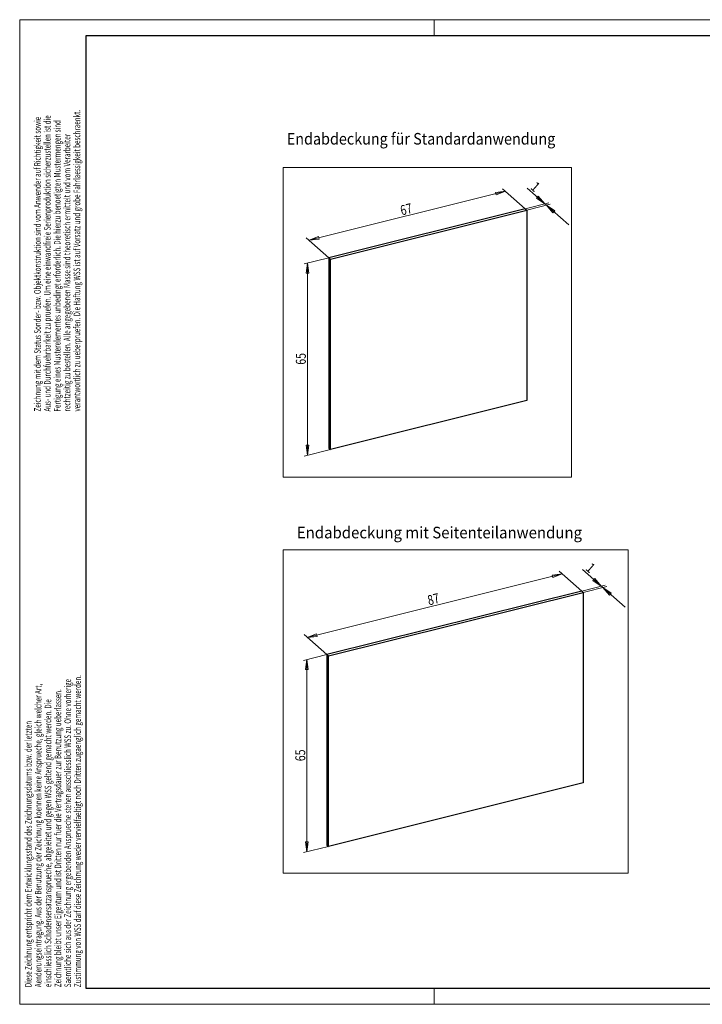
# Model space of a CAD drawing. Units: millimetres. Extents: x 0 to 420, y 0 to 297.
# Drawn here: x 0 to 206, y 0 to 297 of the extents above; entities that cross this region are included whole.
import ezdxf

# ---------------------------------------------------------------- set-up
doc = ezdxf.new("R2010")
doc.units = ezdxf.units.MM
doc.layers.add('1', color=7, linetype='Continuous', true_color=0xffffff)
doc.layers.add('256', color=7, linetype='Continuous', true_color=0xffffff)
doc.styles.add('ideas_iso', font='simplex.shx')
doc.styles.add('latin_extended', font='simplex.shx')
doc.dimstyles.get("Standard").update_dxf_attribs({"dimtxt": 0.18, "dimasz": 0.18, "dimexe": 0.18, "dimexo": 0.0625, "dimgap": 0.09, "dimtad": 0, "dimtih": 1, "dimtoh": 1, "dimdec": 4, "dimzin": 0, "dimdsep": 46, "dimtxsty": 'Standard', "dimcen": 0.09, "dimadec": 0, "dimazin": 0, "dimtfac": 1, "dimtdec": 4, "dimtofl": 0, "dimtmove": 0, "dimatfit": 3, "dimfxl": 0, "dimtolj": 1, "dimtzin": 0, "dimarcsym": 0})

# ---------------------------------------------------------------- blocks, each defined once
blk = doc.blocks.new('_U0')
at = {"layer": '1', "color": 35, "lineweight": 13}
for p, q in [((169.66, 131.21), (182.59, 119.79)), ((172.86, 127.85), (173.39, 128.44)), ((175.37, 126.16), (172.86, 127.85)), ((175.37, 126.16), (173.39, 128.44)), ((175.84, 125.75), (178.35, 124.06)), ((175.84, 125.75), (177.83, 123.47)), ((178.35, 124.06), (177.83, 123.47))]:
    blk.add_line(p, q, dxfattribs=at)
at = {"layer": '1', "color": 35, "linetype": 'Continuous', "lineweight": 13, "insert": (170.39, 131.23), "char_height": 3, "attachment_point": 7, "rotation": 318.5572, "line_spacing_factor": 1.204819, "style": 'ideas_iso'}
blk.add_mtext('\\W0.8970;1', dxfattribs=at)
blk = doc.blocks.new('_CLOSED')
at = {"color": 0, "linetype": 'ByBlock', "lineweight": -2}
for p, q in [((-1, 0.166667), (0, 0)), ((-1, 0.166667), (-1, -0.166667)), ((0, 0), (-1, -0.166667)), ((0, 0), (-1, 0))]:
    blk.add_line(p, q, dxfattribs=at)
blk = doc.blocks.new('_U3')
at = {"layer": '1', "color": 35, "lineweight": 13}
for p, q in [((163.58, 129.84), (86.76, 110.67)), ((163.58, 129.84), (160.57, 129.5)), ((160.76, 128.73), (160.57, 129.5)), ((163.58, 129.84), (160.76, 128.73)), ((86.76, 110.67), (89.58, 111.78)), ((86.76, 110.67), (89.77, 111.01)), ((89.58, 111.78), (89.77, 111.01))]:
    blk.add_line(p, q, dxfattribs=at)
at = {"layer": '1', "color": 35, "linetype": 'Continuous', "lineweight": 13, "insert": (123.43, 120.34), "char_height": 3, "attachment_point": 7, "rotation": 14.0159, "line_spacing_factor": 1.204819, "style": 'ideas_iso'}
blk.add_mtext('\\W0.7754;87', dxfattribs=at)
blk = doc.blocks.new('_U4')
at = {"layer": '1', "color": 35, "lineweight": 13}
for p, q in [((146.53, 245.17), (87.38, 230.4)), ((146.53, 245.17), (143.53, 244.83)), ((143.72, 244.06), (143.53, 244.83)), ((146.53, 245.17), (143.72, 244.06)), ((87.38, 230.4), (90.19, 231.51)), ((90.19, 231.51), (90.38, 230.75)), ((87.38, 230.4), (90.38, 230.75))]:
    blk.add_line(p, q, dxfattribs=at)
at = {"layer": '1', "color": 35, "linetype": 'Continuous', "lineweight": 13, "insert": (115.22, 237.87), "char_height": 3, "attachment_point": 7, "rotation": 14.0159, "line_spacing_factor": 1.204819, "style": 'ideas_iso'}
blk.add_mtext('\\W0.7754;67', dxfattribs=at)
blk = doc.blocks.new('_U5')
at = {"layer": '1', "color": 35, "lineweight": 13}
for p, q in [((153.06, 246.07), (165.57, 235.02)), ((155.84, 243.09), (156.36, 243.68)), ((158.35, 241.4), (156.36, 243.68)), ((158.35, 241.4), (155.84, 243.09)), ((158.82, 240.98), (161.33, 239.29)), ((158.82, 240.98), (160.81, 238.7)), ((161.33, 239.29), (160.81, 238.7))]:
    blk.add_line(p, q, dxfattribs=at)
at = {"layer": '1', "color": 35, "linetype": 'Continuous', "lineweight": 13, "insert": (153.78, 246.1), "char_height": 3, "attachment_point": 7, "rotation": 318.5572, "line_spacing_factor": 1.204819, "style": 'ideas_iso'}
blk.add_mtext('\\W0.8970;1', dxfattribs=at)
blk = doc.blocks.new('_U7')
at = {"layer": '1', "color": 35, "lineweight": 13}
for p, q in [((86.65, 104), (86.26, 101)), ((86.65, 104), (86.65, 46.08)), ((86.65, 104), (87.05, 101)), ((87.05, 101), (86.26, 101)), ((86.65, 46.08), (86.26, 49.08)), ((86.26, 49.08), (87.05, 49.08)), ((86.65, 46.08), (87.05, 49.08))]:
    blk.add_line(p, q, dxfattribs=at)
at = {"layer": '1', "color": 35, "linetype": 'Continuous', "lineweight": 13, "insert": (86.15, 73.38), "char_height": 3, "attachment_point": 7, "rotation": 90, "line_spacing_factor": 1.204819, "style": 'ideas_iso'}
blk.add_mtext('\\W0.7754;65', dxfattribs=at)
blk = doc.blocks.new('_U8')
at = {"layer": '1', "color": 35, "lineweight": 13}
for p, q in [((86.82, 223.53), (86.43, 220.53)), ((86.82, 223.53), (86.82, 165.61)), ((86.82, 223.53), (87.21, 220.53)), ((87.21, 220.53), (86.43, 220.53)), ((86.82, 165.61), (86.43, 168.61)), ((86.43, 168.61), (87.21, 168.61)), ((86.82, 165.61), (87.21, 168.61))]:
    blk.add_line(p, q, dxfattribs=at)
at = {"layer": '1', "color": 35, "linetype": 'Continuous', "lineweight": 13, "insert": (86.32, 192.9), "char_height": 3, "attachment_point": 7, "rotation": 90, "line_spacing_factor": 1.204819, "style": 'ideas_iso'}
blk.add_mtext('\\W0.7754;65', dxfattribs=at)

msp = doc.modelspace()

# ---------------------------------------------------------------- linework, layer by layer
at = {"layer": '1', "color": 251, "linetype": 'Continuous', "lineweight": 18}
for p, q in [((79.4479, 159.0067), (79.4479, 252.2956)), ((166.3421, 252.2956), (79.4479, 252.2956)), ((166.3421, 252.2956), (166.3421, 159.0067)), ((79.4479, 159.0067), (166.3421, 159.0067)), ((79.4479, 39.6062), (79.4479, 137.0946)), ((183.4627, 137.0946), (79.4479, 137.0946)), ((183.4627, 137.0946), (183.4627, 39.6062)), ((79.4479, 39.6062), (183.4627, 39.6062))]:
    msp.add_line(p, q, dxfattribs=at)
at = {"layer": '1', "color": 163, "linetype": 'Continuous', "lineweight": 13}
for p, q in [((152.4554, 239.9192), (145.6301, 245.9456)), ((152.4554, 239.9192), (159.5226, 241.6833)), ((152.9249, 239.5046), (159.9921, 241.2688)), ((158.3447, 241.3893), (158.8142, 240.9748)), ((93.2979, 225.1521), (86.4726, 231.1785)), ((93.2979, 225.1521), (85.7979, 223.28)), ((93.7674, 167.346), (85.7979, 165.3567)), ((169.4775, 124.6848), (162.6522, 130.7112)), ((169.4775, 124.6848), (176.5447, 126.4489)), ((169.947, 124.2703), (177.0142, 126.0344)), ((92.6611, 105.5097), (85.8358, 111.536)), ((92.6611, 105.5097), (85.6306, 103.7547)), ((93.1306, 47.7035), (85.6306, 45.8314))]:
    msp.add_line(p, q, dxfattribs=at)
at = {"layer": '1', "color": 155, "linetype": 'Continuous', "lineweight": 25}
for p, q in [((152.4554, 239.9192), (93.2979, 225.1521)), ((93.7674, 224.7376), (152.9249, 239.5046)), ((152.4554, 239.9192), (152.9249, 239.5046)), ((152.9249, 239.5046), (152.9249, 182.1131)), ((93.2979, 225.1521), (93.2979, 167.7605)), ((93.2979, 225.1521), (93.7674, 224.7376)), ((93.7674, 167.346), (93.7674, 224.7376)), ((152.9249, 182.1131), (93.7674, 167.346)), ((93.2979, 167.7605), (93.7674, 167.346)), ((169.4775, 124.6848), (92.6611, 105.5097)), ((169.4775, 124.6848), (169.947, 124.2703)), ((93.1306, 105.0951), (169.947, 124.2703)), ((169.947, 124.2703), (169.947, 66.8787)), ((92.6611, 105.5097), (92.6611, 48.1181)), ((92.6611, 105.5097), (93.1306, 105.0951)), ((93.1306, 47.7035), (93.1306, 105.0951)), ((169.947, 66.8787), (93.1306, 47.7035)), ((92.6611, 48.1181), (93.1306, 47.7035))]:
    msp.add_line(p, q, dxfattribs=at)
at = {"layer": '256', "color": 140, "linetype": 'Continuous', "lineweight": 18}
for p, q in [((419.9, 296.9), (0.1, 296.9)), ((0.1, 296.9), (0.1, 0.1)), ((125, 292), (125, 296.9)), ((125, 0.1), (125, 5)), ((0.1, 0.1), (419.9, 0.1))]:
    msp.add_line(p, q, dxfattribs=at)
at = {"layer": '256', "color": 2, "linetype": 'Continuous', "lineweight": 25}
for p, q in [((415, 292), (20, 292)), ((20, 292), (20, 5)), ((20, 5), (415, 5))]:
    msp.add_line(p, q, dxfattribs=at)

# ---------------------------------------------------------------- texts
at = {"layer": '1', "color": 1, "linetype": 'Continuous', "lineweight": 13, "char_height": 3.5, "attachment_point": 7, "line_spacing_factor": 0.903614, "style": 'ideas_iso'}
for s, insert in [('\\W0.9081;Endabdeckung für Standardanwendung', (80.5872, 259.2549)), ('\\W0.9453;Endabdeckung mit Seitenteilanwendung', (83.6151, 140.5519))]:
    msp.add_mtext(s, dxfattribs=dict(at, insert=insert))
at = {"layer": '256', "color": 1, "linetype": 'Continuous', "lineweight": 13, "char_height": 2, "attachment_point": 7, "rotation": 90, "line_spacing_factor": 0.891566, "style": 'latin_extended'}
for s, insert in [('\\W0.6882;Zeichnung mit dem Status Sonder- bzw. Objektkonstruktion sind vom Anwender auf Richtigkeit sowie\\PAus- und Durchfuehrbarkeit zu pruefen. Um eine einwandfreie Serienproduktion sicherzustellen ist die \\PFertigung eines Musterelementes unbedingt erforderlich. Die hierzu benoetigten Mustermengen sind\\Prechtzeitig zu bestellen. Alle angegebenen Masse sind theoretisch ermittelt und vom Verarbeiter \\Pverantwortlich zu ueberpruefen. Die Haftung WSS ist auf Vorsatz und grobe Fahrlaessigkeit beschraenkt.', (18.344, 178.7962)), ('\\W0.6865;Diese Zeichnung entspricht dem Entwicklungsstand des Zeichnungsdatums bzw. der letzten\\PAenderungseintragung. Aus der Benutzung der Zeichnung koennen keine Ansprueche, gleich welcher Art,\\Peinschliesslich Schadensersatzansprueche, abgeleitet und gegen WSS geltend gemacht werden. Die\\PZeichnung bleibt unser Eigentum und ist Dritten nur fuer die Vertragsdauer zur Benutzung ueberlassen.\\PSaemtliche sich aus der Zeichnung ergebenden Ansprueche stehen ausschliesslich WSS zu. Ohne vorherige\\PZustimmung von WSS darf diese Zeichnung weder vervielfaeltigt noch Dritten zugaenglich gemacht werden. ', (18.5528, 5.2638))]:
    msp.add_mtext(s, dxfattribs=dict(at, insert=insert))

# ---------------------------------------------------------------- dimensions: what is measured, and where the dimension line sits
at = {"layer": '1', "color": 35, "linetype": 'Continuous', "lineweight": 13}
for base, p1, p2, angle, text, picture, middle, dimtype in [((158.351, 241.3963), (158.8142, 240.9748), (158.3447, 241.3893), 138.557183, '\\C35;1', '_U5', (145.9823, 252.3172), 161), ((87.3753, 230.4044), (146.5402, 245.142), (87.3827, 230.375), 194.015883, '\\C35;67', '_U4', (116.9541, 237.7879), 161), ((86.82, 165.6063), (86.7979, 223.5296), (86.7979, 165.6063), 90, '\\C35;65', '_U8', (86.82, 194.5679), 160), ((175.3738, 126.1628), (175.8363, 125.7404), (175.3669, 126.1549), 138.557183, '\\C35;1', '_U0', (163.0052, 137.0837), 161), ((86.7619, 110.668), (163.5623, 129.9076), (86.7458, 110.7325), 194.015883, '\\C35;87', '_U3', (125.1702, 120.2556), 161), ((86.6519, 46.081), (86.6306, 104.0043), (86.6306, 46.081), 90, '\\C35;65', '_U7', (86.6519, 75.0427), 160)]:
    dim = msp.add_linear_dim(base=base, p1=p1, p2=p2, angle=angle, text=text, dimstyle='Standard', override={"dimtxt": 3, "dimasz": 3, "dimexe": 1, "dimexo": 0, "dimgap": 1.5, "dimtad": 1, "dimtih": 0, "dimtoh": 0, "dimdec": 3, "dimlfac": 1, "dimzin": 8, "dimdsep": 46, "dimlunit": 2, "dimpost": '', "dimtxsty": 'ideas_iso', "dimblk1": 'CLOSED', "dimblk2": 'CLOSED', "dimsah": 1, "dimse1": 1, "dimse2": 1, "dimsd1": 0, "dimsd2": 0, "dimclrd": 35, "dimclre": 35, "dimclrt": 35, "dimtol": 0, "dimtm": -0.1, "dimtfac": 0.833333, "dimtdec": 1, "dimtofl": 1, "dimtmove": 0, "dimatfit": 2, "dimtzin": 8, "dimlwd": 13, "dimlwe": 13}, dxfattribs=at)
    dim.commit()
    dim.dimension.update_dxf_attribs({"geometry": picture, "text_midpoint": middle, "dimtype": dimtype})

doc.saveas('drawing.dxf')
